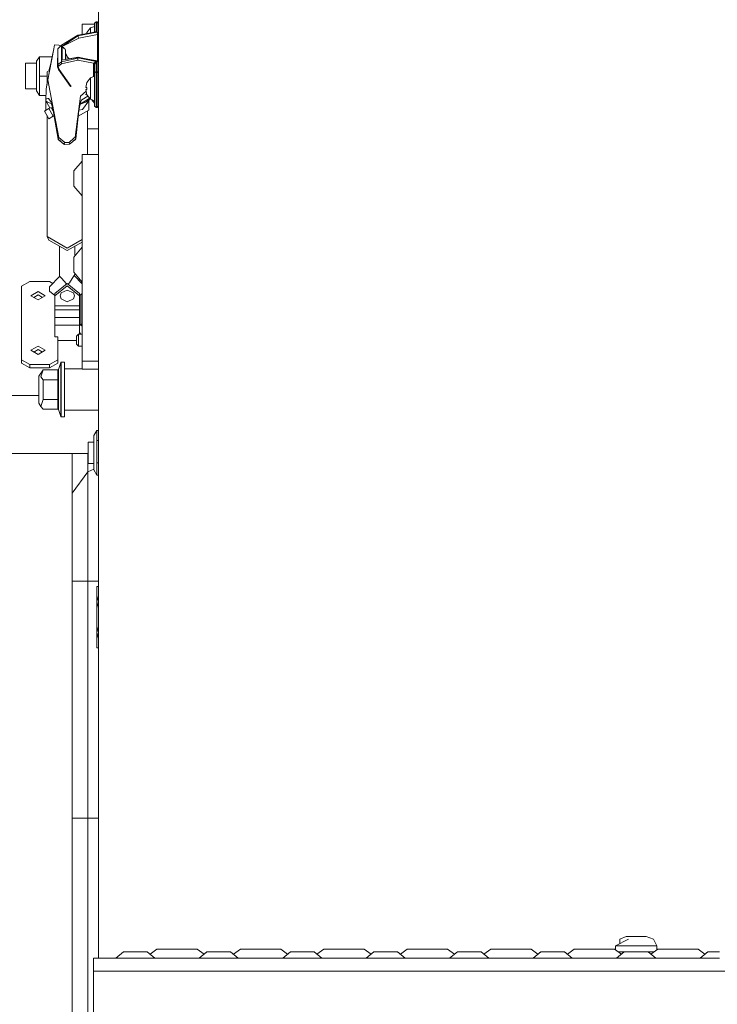
# Model space of a CAD drawing. Units: millimetres. Extents: x 453 to 9794, y -510 to 4475.
# Drawn here: x 2670 to 2938, y 779 to 1157 of the extents above; entities that cross this region are included whole.
import ezdxf

# ---------------------------------------------------------------- set-up
doc = ezdxf.new("R2010")
doc.units = ezdxf.units.MM
doc.layers.add('1', color=7, linetype='Continuous', true_color=0xffffff)
doc.styles.add('blockfont', font='simplex.shx')
doc.dimstyles.get("Standard").update_dxf_attribs({"dimtxt": 0.18, "dimasz": 0.18, "dimexe": 0.18, "dimexo": 0.0625, "dimgap": 0.09, "dimtad": 0, "dimtih": 1, "dimtoh": 1, "dimdec": 4, "dimzin": 0, "dimdsep": 46, "dimtxsty": 'Standard', "dimcen": 0.09, "dimadec": 0, "dimazin": 0, "dimtfac": 1, "dimtdec": 4, "dimtofl": 0, "dimtmove": 0, "dimatfit": 3, "dimfxl": 1, "dimtolj": 1, "dimtzin": 0, "dimarcsym": 0})

# ---------------------------------------------------------------- blocks, each defined once
blk = doc.blocks.new('_U5')
at = {"layer": '1', "color": 18, "lineweight": 13}
for p, q in [((5325, 1348.4125), (5325, 66.677518)), ((1943.828911, 221.473965), (1943.828911, 66.677518)), ((1943.828911, 69.852518), (3499.129039, 69.852518)), ((5325, 69.852518), (3769.699872, 69.852518)), ((3531.081122, -5.147482), (3506.081122, -5.147482)), ((3506.081122, -5.147482), (3506.081122, -98.897482)), ((3762.747789, -5.147482), (3737.747789, -5.147482)), ((3762.747789, -98.897482), (3762.747789, -5.147482)), ((3506.081122, -98.897482), (3531.081122, -98.897482)), ((3737.747789, -98.897482), (3762.747789, -98.897482))]:
    blk.add_line(p, q, dxfattribs=at)
at = {"layer": '1', "color": 18, "lineweight": 70}
for points in [[(1943.828911, 69.852518), (1993.828861, 83.249977), (1993.82896, 56.455058)], [(5325, 69.852518), (5275.000049, 56.455058), (5274.999951, 83.249977)]]:
    blk.add_solid(points, dxfattribs=at)
at = {"layer": '1', "color": 18, "linetype": 'Continuous', "lineweight": 13, "char_height": 50, "attachment_point": 7, "line_spacing_factor": 0.903614, "style": 'blockfont'}
for s, insert in [('\\W1.3854;133.1', (3503.366539, 30.956684)), ('\\W1.2570;3381', (3530.606122, -90.918316))]:
    blk.add_mtext(s, dxfattribs=dict(at, insert=insert))
blk = doc.blocks.new('_U7')
at = {"layer": '1', "color": 18, "lineweight": 13}
for p, q in [((675.973743, 1119.16593), (675.973743, -473.322482)), ((9543.828815, 1011.112484), (9543.828815, -473.322482)), ((675.973743, -470.147482), (4974.615863, -470.147482)), ((9543.828815, -470.147482), (5136.228363, -470.147482))]:
    blk.add_line(p, q, dxfattribs=at)
at = {"layer": '1', "color": 18, "lineweight": 70}
for points in [[(675.973743, -470.147482), (725.973694, -456.750023), (725.973792, -483.544942)], [(9543.828815, -470.147482), (9493.828864, -483.544942), (9493.828766, -456.750023)]]:
    blk.add_solid(points, dxfattribs=at)
at = {"layer": '1', "color": 18, "linetype": 'Continuous', "lineweight": 13, "insert": (4978.853363, -509.043316), "char_height": 50, "attachment_point": 7, "line_spacing_factor": 0.903614, "style": 'blockfont'}
blk.add_mtext('\\W1.1836;OAL', dxfattribs=at)
blk = doc.blocks.new('_U10')
at = {"layer": '1', "color": 18, "lineweight": 13}
for p, q in [((675.973743, 1122.34093), (675.973743, 4087.89448)), ((675.973743, 4084.71948), (2750.045205, 4084.71948)), ((5325, 4084.71948), (3250.928538, 4084.71948)), ((2781.997288, 4009.71948), (2756.997288, 4009.71948)), ((2756.997288, 4009.71948), (2756.997288, 3915.96948)), ((3013.663955, 4009.71948), (2988.663955, 4009.71948)), ((3013.663955, 3915.96948), (3013.663955, 4009.71948)), ((2756.997288, 3915.96948), (2781.997288, 3915.96948)), ((2988.663955, 3915.96948), (3013.663955, 3915.96948))]:
    blk.add_line(p, q, dxfattribs=at)
at = {"layer": '1', "color": 18, "lineweight": 70}
for points in [[(675.973743, 4084.71948), (725.973694, 4098.11694), (725.973792, 4071.322021)], [(5325, 4084.71948), (5275.000049, 4071.322021), (5274.999951, 4098.11694)]]:
    blk.add_solid(points, dxfattribs=at)
at = {"layer": '1', "color": 18, "linetype": 'Continuous', "lineweight": 13, "char_height": 50, "attachment_point": 7, "line_spacing_factor": 0.903614, "style": 'blockfont'}
for s, insert in [('\\W1.2899;183.0', (2754.282705, 4045.823647)), ('\\W1.1047;BBC', (3093.553538, 4045.823647)), ('\\W1.1743;4649', (2781.522288, 3923.948647))]:
    blk.add_mtext(s, dxfattribs=dict(at, insert=insert))

msp = doc.modelspace()

# ---------------------------------------------------------------- linework, layer by layer
at = {"layer": '1', "color": 18, "linetype": 'Continuous', "lineweight": 13}
for p, q in [((2700.524896, 1198.3824), (2700.524896, 1036.54717)), ((2694.174856, 1154.955052), (2698.937267, 1154.955052)), ((2694.174856, 1151.045523), (2694.174856, 1154.955052)), ((2698.937267, 1155.42426), (2699.572414, 1155.94437)), ((2698.937267, 1152.044557), (2698.937267, 1155.42426)), ((2699.572414, 1155.94437), (2699.572414, 1152.039669)), ((2699.572414, 1155.94437), (2699.889749, 1155.94437)), ((2699.889749, 1155.94437), (2700.524896, 1155.42426)), ((2699.889749, 1155.94437), (2699.889749, 1151.90842)), ((2699.572414, 1152.039669), (2692.57459, 1150.750779)), ((2699.572414, 1152.039669), (2692.587227, 1150.704168)), ((2699.889749, 1151.90842), (2692.597955, 1150.514267)), ((2695.96824, 1151.804589), (2695.880626, 1151.359699)), ((2697.332472, 1153.544806), (2695.96824, 1151.804589)), ((2698.937267, 1154.179476), (2697.332472, 1153.544806)), ((2697.332472, 1153.544806), (2697.332472, 1151.627107)), ((2698.937267, 1152.044557), (2698.738067, 1151.885996)), ((2698.937267, 1152.044557), (2699.572414, 1152.039669)), ((2699.889749, 1151.90842), (2700.090736, 1151.042722)), ((2700.336784, 1151.757739), (2699.889749, 1151.90842)), ((2700.090736, 1151.042722), (2700.336784, 1151.129507)), ((2700.336784, 1151.757739), (2700.524896, 1151.388191)), ((2700.524896, 1151.388191), (2700.336784, 1151.129507)), ((2692.57459, 1150.750779), (2686.236233, 1146.942042)), ((2692.587227, 1150.566481), (2686.237425, 1146.312617)), ((2692.896456, 1149.667166), (2686.237425, 1146.312617)), ((2692.57459, 1150.750779), (2692.587227, 1150.704168)), ((2692.587227, 1150.704168), (2692.587227, 1150.566481)), ((2692.587227, 1150.566481), (2692.597955, 1150.514267)), ((2692.597955, 1150.514267), (2692.63801, 1150.394939)), ((2692.724079, 1150.149845), (2692.63801, 1150.394939)), ((2692.89121, 1149.6742), (2692.724079, 1150.149845)), ((2692.89121, 1149.6742), (2692.896456, 1149.667166)), ((2692.896456, 1149.667166), (2700.090736, 1151.042722)), ((2700.090736, 1151.042722), (2700.090736, 1140.903853)), ((2681.669801, 1136.940144), (2683.298439, 1145.532034)), ((2682.350487, 1140.680097), (2683.298439, 1145.532034)), ((2683.589309, 1147.067331), (2683.298439, 1145.532034)), ((2685.292572, 1146.93775), (2683.589309, 1147.067331)), ((2684.865326, 1145.528816), (2684.686989, 1138.644837)), ((2686.236233, 1146.942042), (2684.865326, 1145.528816)), ((2684.865326, 1145.528816), (2684.865326, 1139.615916)), ((2685.292572, 1146.93775), (2686.059542, 1146.759897)), ((2686.236233, 1146.942042), (2686.236233, 1140.62085)), ((2686.237425, 1146.312617), (2686.237425, 1141.251229)), ((2686.237425, 1146.312617), (2686.398119, 1146.292113)), ((2686.398119, 1146.292113), (2686.55476, 1146.272205)), ((2686.55476, 1146.272205), (2686.55476, 1141.304684)), ((2686.55476, 1146.272205), (2687.346071, 1145.722292)), ((2687.025636, 1146.102928), (2686.55476, 1146.272205)), ((2687.025636, 1146.102928), (2687.340349, 1145.735048)), ((2687.340349, 1145.735048), (2687.729686, 1145.455502)), ((2687.346071, 1145.722292), (2687.729686, 1145.455502)), ((2687.729686, 1145.455502), (2687.824816, 1144.990705)), ((2687.824816, 1141.518627), (2687.824816, 1144.990705)), ((2687.824816, 1144.197725), (2687.839836, 1143.98136)), ((2687.839836, 1143.98136), (2687.931389, 1143.625043)), ((2687.931389, 1143.625043), (2688.645929, 1142.240189)), ((2687.931389, 1141.536579), (2687.931389, 1143.625043)), ((2672.45993, 1140.05556), (2676.684707, 1140.05556)), ((2672.45993, 1135.11052), (2672.45993, 1140.05556)), ((2676.684707, 1140.810989), (2677.839369, 1142.542981)), ((2676.684707, 1135.11052), (2676.684707, 1140.810989)), ((2677.839369, 1142.542981), (2682.714449, 1142.542981)), ((2677.839369, 1135.11052), (2677.839369, 1142.542981)), ((2682.161182, 1139.997862), (2681.463684, 1137.111727)), ((2682.161182, 1139.997862), (2682.350487, 1140.680097)), ((2686.236233, 1140.62085), (2684.865326, 1139.615916)), ((2686.319441, 1139.810108), (2685.251802, 1139.07256)), ((2692.57459, 1142.005824), (2686.236233, 1140.62085)), ((2686.236233, 1140.62085), (2686.319441, 1139.810108)), ((2686.237425, 1141.251229), (2692.672342, 1142.335199)), ((2692.587227, 1142.200612), (2686.237425, 1141.251229)), ((2692.536443, 1141.168617), (2686.319441, 1139.810108)), ((2689.177772, 1141.746534), (2688.581386, 1142.365281)), ((2688.645929, 1142.240189), (2688.819409, 1141.686167)), ((2692.557663, 1141.63246), (2692.536443, 1141.168617)), ((2698.503107, 1140.027784), (2692.536443, 1141.168617)), ((2692.57459, 1142.005824), (2692.557663, 1141.63246)), ((2692.57459, 1142.005824), (2692.587227, 1142.062925)), ((2692.601293, 1142.252229), (2692.587227, 1142.200612)), ((2692.587227, 1142.062925), (2692.587227, 1142.200612)), ((2699.572414, 1140.727542), (2692.587227, 1142.062925)), ((2692.601293, 1142.252229), (2692.672342, 1142.335199)), ((2699.889749, 1140.858792), (2692.601293, 1142.252229)), ((2699.889749, 1140.858792), (2692.672342, 1142.335199)), ((2695.669148, 1141.722166), (2700.031847, 1140.950702)), ((2698.503107, 1140.027784), (2699.037641, 1140.377663)), ((2698.503107, 1140.027784), (2698.503107, 1134.886126)), ((2698.937267, 1139.682315), (2698.503107, 1140.027784)), ((2698.937267, 1139.682315), (2699.572414, 1140.727542)), ((2699.572414, 1140.727542), (2699.037641, 1140.377663)), ((2699.572414, 1136.822723), (2699.572414, 1140.727542)), ((2699.889749, 1140.858792), (2700.031847, 1140.950702)), ((2700.336784, 1140.708111), (2699.889749, 1140.858792)), ((2699.889749, 1136.822723), (2699.889749, 1140.858792)), ((2700.336784, 1140.708111), (2700.031847, 1140.950702)), ((2700.524896, 1140.338562), (2700.336784, 1140.708111)), ((2680.731624, 1136.691831), (2681.721103, 1137.259377)), ((2680.731624, 1136.691831), (2680.731624, 1131.915025)), ((2681.045622, 1133.647703), (2681.669801, 1136.940144)), ((2681.728696, 1137.263732), (2681.731437, 1137.265304)), ((2684.865326, 1139.615916), (2684.686989, 1138.644837)), ((2685.101122, 1137.637042), (2684.686989, 1138.644837)), ((2684.865326, 1139.615916), (2685.251802, 1139.07256)), ((2685.101122, 1137.637042), (2685.428709, 1137.580059)), ((2689.676613, 1131.140374), (2685.101122, 1137.637042)), ((2685.251802, 1139.07256), (2685.118049, 1138.350748)), ((2685.118049, 1138.350748), (2685.428709, 1137.580059)), ((2690.0042, 1131.083392), (2685.428709, 1137.580059)), ((2698.937267, 1136.302613), (2698.937267, 1139.682315)), ((2698.937267, 1136.302613), (2699.572414, 1136.822723)), ((2698.937267, 1126.786135), (2698.937267, 1136.302613)), ((2699.572414, 1136.822723), (2699.889749, 1136.822723)), ((2699.572414, 1126.478694), (2699.572414, 1136.822723)), ((2699.889749, 1136.822723), (2700.524896, 1136.302613)), ((2699.889749, 1126.478694), (2699.889749, 1136.822723)), ((2672.45993, 1135.11052), (2672.45993, 1130.16548)), ((2676.684707, 1129.410051), (2676.684707, 1135.11052)), ((2677.839369, 1135.11052), (2680.731624, 1135.11052)), ((2677.839369, 1127.678059), (2677.839369, 1135.11052)), ((2680.420965, 1130.200766), (2681.045622, 1133.647703)), ((2680.420965, 1130.200766), (2680.731624, 1132.377674)), ((2680.731624, 1134.091042), (2681.178234, 1134.347208)), ((2680.731624, 1134.091042), (2681.090632, 1133.885122)), ((2680.731624, 1131.915025), (2680.731624, 1134.091042)), ((2681.045622, 1133.647703), (2682.855457, 1124.265097)), ((2695.96824, 1132.682942), (2695.580572, 1130.714439)), ((2697.332472, 1134.423159), (2695.96824, 1132.682942)), ((2698.937267, 1135.057829), (2697.332472, 1134.423159)), ((2697.332472, 1134.423159), (2697.332472, 1130.320691)), ((2672.45993, 1130.16548), (2676.684707, 1130.16548)), ((2676.684707, 1129.410051), (2677.839369, 1127.678059)), ((2680.420965, 1130.200766), (2680.220693, 1125.68786)), ((2693.549007, 1127.403878), (2695.697574, 1129.332946)), ((2695.96824, 1130.714439), (2695.580572, 1130.714439)), ((2695.580572, 1129.927061), (2695.96824, 1127.958558)), ((2695.96824, 1129.927061), (2695.580572, 1129.927061)), ((2695.96824, 1130.320691), (2695.96824, 1130.714439)), ((2695.96824, 1129.927061), (2695.96824, 1130.320691)), ((2697.332472, 1130.320691), (2697.332472, 1126.218341)), ((2677.839369, 1127.678059), (2680.309013, 1127.678059)), ((2680.419773, 1126.361631), (2680.220693, 1125.671528)), ((2680.220693, 1125.671528), (2680.220693, 1125.68786)), ((2680.220693, 1125.665925), (2680.220693, 1125.671528)), ((2680.220693, 1125.667237), (2680.220946, 1125.666808)), ((2680.220693, 1125.665925), (2680.876821, 1125.103973)), ((2681.85887, 1122.887189), (2680.220693, 1125.665925)), ((2680.220693, 1122.062825), (2680.220693, 1125.665925)), ((2680.222253, 1125.664589), (2681.858889, 1122.887199)), ((2681.091398, 1126.466773), (2680.419773, 1126.361631)), ((2681.965441, 1124.741696), (2680.876821, 1125.103973)), ((2681.32624, 1126.50349), (2681.091398, 1126.466773)), ((2682.161421, 1125.335358), (2681.32624, 1126.50349)), ((2682.403177, 1124.596022), (2681.965441, 1124.741696)), ((2682.161421, 1125.335358), (2682.350487, 1124.901794)), ((2682.350487, 1124.901794), (2682.960361, 1122.693323)), ((2692.40126, 1118.656658), (2693.549007, 1127.403878)), ((2692.947, 1121.900462), (2693.619102, 1124.978922)), ((2693.47964, 1124.340136), (2695.592016, 1125.157021)), ((2695.483536, 1125.679038), (2693.51879, 1124.519458)), ((2693.720669, 1125.444792), (2693.619102, 1124.978922)), ((2694.130272, 1126.064204), (2693.720669, 1125.444792)), ((2694.130272, 1126.064204), (2696.389844, 1127.42076)), ((2696.721166, 1125.667237), (2694.304794, 1122.321032)), ((2697.036641, 1126.595703), (2695.483536, 1125.679038)), ((2695.965425, 1127.972856), (2695.514609, 1128.09787)), ((2695.937395, 1128.115183), (2695.591653, 1128.211052)), ((2697.168233, 1126.427844), (2695.592016, 1125.157021)), ((2697.332472, 1126.218341), (2695.96824, 1127.958558)), ((2696.721166, 1125.667237), (2697.066945, 1126.346181)), ((2696.721166, 1122.062825), (2696.721166, 1125.667237)), ((2698.937267, 1125.583671), (2697.332472, 1126.218341)), ((2698.937267, 1124.792002), (2697.875028, 1126.003769)), ((2698.87647, 1125.341795), (2698.78851, 1125.642502)), ((2698.87647, 1125.341795), (2698.937267, 1124.798559)), ((2698.937267, 1126.786135), (2698.937267, 1123.59371)), ((2699.572414, 1123.00875), (2699.572414, 1126.478694)), ((2699.889749, 1123.00875), (2699.889749, 1126.478694)), ((2679.751009, 1121.659063), (2681.435674, 1122.644447)), ((2681.435674, 1118.741177), (2679.751009, 1121.659063)), ((2680.220693, 1122.062825), (2680.312545, 1121.987513)), ((2682.278007, 1123.127602), (2681.435674, 1122.644447)), ((2683.12034, 1119.726442), (2681.435674, 1122.644447)), ((2682.278007, 1123.127602), (2683.148685, 1121.619503)), ((2682.438139, 1124.584388), (2682.403177, 1124.596022)), ((2682.510872, 1122.724257), (2682.544082, 1122.720264)), ((2682.606683, 1122.664887), (2682.544082, 1122.720264)), ((2682.62225, 1122.673816), (2682.560457, 1122.638372)), ((2683.031179, 1122.289523), (2682.632297, 1122.642182)), ((2685.292572, 1111.630343), (2682.855457, 1124.265097)), ((2682.960361, 1122.693323), (2683.889955, 1117.392801)), ((2692.55361, 1118.358992), (2692.947, 1121.900462)), ((2696.721166, 1122.062825), (2692.709435, 1119.761794)), ((2694.304794, 1122.321032), (2692.969561, 1122.003799)), ((2696.210474, 1105.050109), (2696.210474, 1121.769904)), ((2698.937267, 1123.59371), (2699.572414, 1123.00875)), ((2699.572414, 1123.00875), (2699.889749, 1123.00875)), ((2699.889749, 1123.00875), (2700.524896, 1123.59371)), ((2680.731624, 1073.623322), (2680.731624, 1119.96061)), ((2681.435674, 1118.741177), (2683.12034, 1119.726442)), ((2682.278007, 1119.224332), (2681.435674, 1118.741177)), ((2683.448672, 1119.908987), (2682.278007, 1119.224332)), ((2683.488845, 1119.679922), (2683.249764, 1119.792657)), ((2683.889955, 1117.392801), (2684.940428, 1110.991858)), ((2692.40126, 1118.656658), (2691.491693, 1111.726545)), ((2692.55361, 1118.358992), (2691.738695, 1111.023568)), ((2696.210474, 1114.95509), (2700.524896, 1114.95509)), ((2684.940428, 1110.991858), (2685.292572, 1111.630343)), ((2684.940428, 1110.991858), (2687.185854, 1109.016798)), ((2684.983104, 1110.755704), (2684.940428, 1110.991858)), ((2684.983104, 1110.755704), (2687.189668, 1108.996771)), ((2687.531322, 1109.655641), (2685.292572, 1111.630343)), ((2687.531322, 1109.655641), (2687.185854, 1109.016798)), ((2689.212412, 1109.640621), (2687.531322, 1109.655641)), ((2690.995544, 1111.272477), (2689.212412, 1109.640621)), ((2689.398617, 1108.985804), (2689.212412, 1109.640621)), ((2690.851457, 1110.233724), (2689.783663, 1109.30302)), ((2689.783663, 1109.30302), (2690.789789, 1110.188626)), ((2690.789789, 1110.188626), (2691.718191, 1111.005567)), ((2691.676229, 1110.836886), (2690.789789, 1110.188626)), ((2691.491693, 1111.726545), (2690.995544, 1111.272477)), ((2691.738695, 1111.023568), (2691.491693, 1111.726545)), ((2691.738695, 1111.023568), (2691.676229, 1110.836886)), ((2691.738695, 1111.023568), (2691.718191, 1111.005567)), ((2687.185854, 1109.016798), (2687.189668, 1108.996771)), ((2687.189668, 1108.996771), (2687.22114, 1108.978175)), ((2687.22114, 1108.978175), (2687.277883, 1108.962916)), ((2687.353462, 1108.953021), (2687.277883, 1108.962916)), ((2687.438577, 1108.949564), (2687.353462, 1108.953021)), ((2689.403385, 1108.968399), (2687.438577, 1108.949564)), ((2689.398617, 1108.985804), (2689.403385, 1108.968399)), ((2689.403385, 1108.968399), (2689.783663, 1109.30302)), ((2690.949053, 1098.75264), (2694.174856, 1102.517508)), ((2694.174856, 1105.050109), (2700.524896, 1105.050109)), ((2694.174856, 1105.050109), (2694.174856, 1053.933867)), ((2690.949053, 1095.850013), (2690.949053, 1098.75264)), ((2690.949053, 1092.947505), (2690.949053, 1095.850013)), ((2690.949053, 1092.947505), (2694.174856, 1089.182518)), ((2680.731624, 1073.623322), (2681.429476, 1072.243236)), ((2688.47093, 1069.184206), (2680.731624, 1073.623322)), ((2681.429476, 1072.243236), (2688.47093, 1068.204425)), ((2688.47093, 1069.184206), (2694.174856, 1072.455767)), ((2685.527497, 1069.892709), (2685.534805, 1058.483861)), ((2688.47093, 1068.204425), (2694.174856, 1071.475951)), ((2690.949053, 1065.752648), (2694.174856, 1069.517516)), ((2691.414262, 1069.892593), (2691.411949, 1066.292899)), ((2690.949053, 1062.850021), (2690.949053, 1065.752648)), ((2690.949053, 1059.947513), (2690.949053, 1062.850021)), ((2685.606735, 1058.402684), (2681.724876, 1054.319762)), ((2685.534805, 1058.483861), (2686.272949, 1057.650827)), ((2686.272949, 1057.650827), (2688.21972, 1055.454008)), ((2690.40212, 1057.525299), (2689.308256, 1055.86984)), ((2690.40212, 1057.525299), (2691.193908, 1058.72383)), ((2690.949053, 1059.947513), (2694.174856, 1056.182526)), ((2691.193908, 1058.72383), (2691.407293, 1059.046529)), ((2691.193908, 1058.72383), (2694.174856, 1055.460774)), ((2691.407528, 1059.412405), (2691.407293, 1059.046529)), ((2692.374039, 1057.432016), (2692.709142, 1057.89323)), ((2692.764784, 1057.004291), (2692.830414, 1057.06992)), ((2692.830414, 1057.06992), (2693.414546, 1057.06992)), ((2692.830414, 1056.932451), (2692.830414, 1057.06992)), ((2693.376846, 1057.113921), (2693.337227, 1057.06992)), ((2674.183458, 1056.371115), (2671.008438, 1054.550074)), ((2671.008438, 1054.550074), (2671.008438, 1026.373886)), ((2681.724161, 1056.371115), (2674.183458, 1056.371115)), ((2682.986725, 1055.646968), (2681.724161, 1056.371115)), ((2681.724876, 1052.612208), (2681.724876, 1054.319762)), ((2683.708519, 1051.75855), (2688.47093, 1055.659793)), ((2683.708519, 1050.84803), (2688.47093, 1054.749154)), ((2686.089844, 1051.9742), (2688.47093, 1053.10037)), ((2693.233579, 1051.75855), (2688.47093, 1055.659793)), ((2693.233579, 1050.84803), (2688.47093, 1054.749154)), ((2690.852255, 1051.9742), (2688.47093, 1053.10037)), ((2689.308256, 1055.86984), (2688.765875, 1055.418194)), ((2694.174856, 1053.933867), (2694.174856, 1025.836967)), ((2677.295059, 1052.528284), (2674.516767, 1050.934814)), ((2677.295059, 1049.341343), (2674.516767, 1050.934814)), ((2675.650469, 1050.284587), (2677.295059, 1051.22783)), ((2680.073112, 1050.934814), (2677.295059, 1052.528284)), ((2678.939508, 1050.284587), (2677.295059, 1051.22783)), ((2680.073112, 1050.934814), (2677.295059, 1049.341343)), ((2681.724876, 1052.612208), (2683.708519, 1050.987296)), ((2683.708519, 1050.84803), (2683.708519, 1051.75855)), ((2683.708519, 1047.039531), (2683.708519, 1050.84803)), ((2685.721248, 1050.84803), (2686.089844, 1051.9742)), ((2685.721248, 1050.84803), (2686.089844, 1049.72174)), ((2686.089844, 1049.72174), (2688.47093, 1048.59557)), ((2688.47093, 1048.59557), (2690.852255, 1049.72174)), ((2690.852255, 1051.9742), (2691.220611, 1050.84803)), ((2690.852255, 1049.72174), (2691.220611, 1050.84803)), ((2693.233579, 1051.75855), (2693.233579, 1050.84803)), ((2694.174856, 1051.758378), (2693.233579, 1050.987354)), ((2693.233579, 1047.039531), (2693.233579, 1050.84803)), ((2693.436029, 1051.153186), (2693.465322, 1047.001384)), ((2694.082588, 1048.252605), (2694.082588, 1051.682799)), ((2693.233579, 1047.039531), (2683.708519, 1047.039531)), ((2683.708519, 1045.550965), (2683.708519, 1047.039531)), ((2693.233579, 1045.550965), (2683.708519, 1045.550965)), ((2683.708519, 1042.590044), (2683.708519, 1045.550965)), ((2693.233579, 1045.550965), (2693.233579, 1047.039531)), ((2693.233579, 1042.590044), (2693.233579, 1045.550965)), ((2693.465322, 1047.001384), (2693.414062, 1039.733432)), ((2694.082588, 1040.119432), (2694.082588, 1048.252605)), ((2693.233579, 1042.590044), (2683.708519, 1042.590044)), ((2683.708519, 1039.612912), (2683.708519, 1042.590044)), ((2693.233579, 1039.612912), (2693.233579, 1042.590044)), ((2693.233579, 1039.612912), (2683.708519, 1039.612912)), ((2683.708519, 1035.107873), (2683.708519, 1039.612912)), ((2693.233579, 1036.134504), (2693.233579, 1039.612912)), ((2693.414062, 1039.733432), (2693.449587, 1039.753936)), ((2693.414062, 1039.733432), (2694.174856, 1039.301294)), ((2693.449587, 1039.753936), (2693.658441, 1039.874576)), ((2693.658441, 1039.874576), (2693.763584, 1039.935254)), ((2693.763584, 1039.935254), (2693.890661, 1040.008686)), ((2693.890661, 1040.008686), (2693.99938, 1040.071391)), ((2693.99938, 1040.071391), (2694.030613, 1040.08951)), ((2694.082588, 1040.119432), (2694.030613, 1040.08951)), ((2694.174856, 1040.066161), (2694.082588, 1040.119432)), ((2684.899181, 1035.107873), (2683.708519, 1035.107873)), ((2684.899181, 1026.373886), (2684.899181, 1035.107873)), ((2692.068428, 1035.372518), (2692.830414, 1036.134504)), ((2692.068428, 1033.086441), (2692.068428, 1035.372518)), ((2692.830414, 1036.134504), (2694.174856, 1036.134504)), ((2692.830414, 1033.430122), (2692.830414, 1036.134504)), ((2693.233579, 1036.815421), (2693.626712, 1036.134504)), ((2700.524896, 1036.547165), (2700.524896, 796.989106)), ((2677.295059, 1031.592868), (2674.516767, 1029.999398)), ((2680.073112, 1029.999398), (2677.295059, 1031.592868)), ((2684.899181, 1033.807538), (2692.068428, 1033.807538)), ((2692.068428, 1033.086441), (2692.068428, 1032.324456)), ((2692.068428, 1032.324456), (2692.830414, 1031.56247)), ((2692.830414, 1032.705449), (2692.830414, 1033.430122)), ((2692.830414, 1032.705449), (2692.830414, 1031.56247)), ((2692.830414, 1031.56247), (2694.174856, 1031.56247)), ((2677.295059, 1028.405927), (2674.516767, 1029.999398)), ((2677.295059, 1030.292414), (2675.650469, 1029.349171)), ((2678.939508, 1029.349171), (2677.295059, 1030.292414)), ((2680.073112, 1029.999398), (2677.295059, 1028.405927)), ((2671.008438, 1026.373886), (2674.183458, 1024.552725)), ((2671.008438, 1025.073431), (2671.008438, 1026.373886)), ((2671.008438, 1025.073431), (2674.183458, 1023.25239)), ((2674.183458, 1024.552725), (2681.724161, 1024.552725)), ((2674.183458, 1023.25239), (2674.183458, 1024.552725)), ((2674.183458, 1023.25239), (2681.724161, 1023.25239)), ((2681.724161, 1024.552725), (2684.899181, 1026.373886)), ((2681.724161, 1023.25239), (2684.899181, 1025.073431)), ((2681.724161, 1023.25239), (2681.724161, 1024.552725)), ((2684.899181, 1025.073431), (2684.899181, 1026.373886)), ((2685.964197, 1025.315665), (2685.117811, 1022.631906)), ((2686.154932, 1025.455497), (2685.964197, 1025.315665)), ((2685.964197, 1022.281311), (2685.964197, 1025.315665)), ((2686.154932, 1025.455497), (2686.154932, 1022.380136)), ((2687.408298, 1025.455497), (2686.154932, 1025.455497)), ((2687.408298, 1014.955543), (2687.408298, 1025.455497)), ((2694.174856, 1022.892974), (2687.408298, 1022.892974)), ((2694.174856, 1025.836967), (2700.524896, 1025.836967)), ((2694.174856, 1025.836967), (2694.174856, 1022.836946)), ((2694.174856, 1022.836946), (2700.524896, 1022.836946)), ((2679.209083, 1022.461079), (2677.608341, 1020.151637)), ((2677.608341, 1014.955543), (2677.608341, 1020.151637)), ((2679.209083, 1022.461079), (2678.351969, 1019.773386)), ((2679.209083, 1018.708251), (2678.351969, 1019.773386)), ((2684.909195, 1022.461079), (2679.209083, 1022.461079)), ((2685.117811, 1022.631906), (2684.909195, 1022.461079)), ((2684.909195, 1018.708251), (2684.909195, 1022.461079)), ((2685.117811, 1022.631906), (2685.117811, 1018.793724)), ((2685.964197, 1022.281311), (2685.964197, 1014.955543)), ((2686.154932, 1014.955543), (2686.154932, 1022.380136)), ((2679.209083, 1018.708251), (2679.209083, 1014.955543)), ((2684.909195, 1018.708251), (2679.209083, 1018.708251)), ((2685.117811, 1018.793724), (2684.909195, 1018.708251)), ((2684.909195, 1011.202715), (2684.909195, 1018.708251)), ((2685.117811, 1018.793724), (2685.117811, 1014.955543)), ((2677.608341, 1012.699984), (2642.633978, 1012.699984)), ((2677.608341, 1014.955543), (2677.608341, 1009.759329)), ((2679.209083, 1011.202715), (2679.209083, 1014.955543)), ((2685.117811, 1011.117361), (2685.117811, 1014.955543)), ((2685.964197, 1014.955543), (2685.964197, 1007.629775)), ((2686.154932, 1014.955543), (2686.154932, 1007.53095)), ((2687.408298, 1014.955543), (2687.408298, 1004.455589)), ((2678.351969, 1008.515142), (2677.608341, 1009.759329)), ((2679.209083, 1011.202715), (2678.351969, 1008.515142)), ((2678.351969, 1008.515142), (2679.209083, 1007.450007)), ((2684.909195, 1011.202715), (2679.209083, 1011.202715)), ((2684.909195, 1011.202715), (2684.909195, 1007.450007)), ((2685.117811, 1011.117361), (2684.909195, 1011.202715)), ((2685.117811, 1011.117361), (2685.117811, 1007.27918)), ((2684.909195, 1007.450007), (2679.209083, 1007.450007)), ((2684.973568, 1007.438324), (2684.909195, 1007.450007)), ((2684.973568, 1007.438324), (2685.111135, 1007.298015)), ((2685.117811, 1007.27918), (2685.111135, 1007.298015)), ((2685.964197, 1004.595421), (2685.117811, 1007.27918)), ((2685.964197, 1004.595421), (2685.964197, 1007.629775)), ((2686.154932, 1004.455589), (2685.964197, 1004.595421)), ((2686.154932, 1004.455589), (2686.154932, 1007.53095)), ((2687.408298, 1004.455589), (2686.154932, 1004.455589)), ((2700.524896, 1007.017992), (2687.408298, 1007.017992)), ((2698.70314, 997.287057), (2699.857801, 999.284051)), ((2698.70314, 994.314872), (2698.70314, 997.287057)), ((2699.857801, 999.284051), (2699.857801, 995.408796)), ((2699.857801, 999.284051), (2700.524896, 999.284051)), ((2696.453184, 994.854532), (2698.70314, 994.854532)), ((2696.453184, 994.854532), (2696.453184, 993.419372)), ((2696.453184, 986.57497), (2696.453184, 993.419372)), ((2698.70314, 987.742566), (2698.70314, 994.314872)), ((2699.857801, 995.408796), (2700.524896, 995.408796)), ((2699.857801, 986.839496), (2699.857801, 995.408796)), ((2643.837644, 990.475021), (2696.453184, 990.475021)), ((2690.407366, 990.475021), (2690.407366, 975.243114)), ((2696.407408, 990.475021), (2696.407408, 983.394943)), ((2696.453184, 986.57497), (2698.70314, 986.57497)), ((2698.70314, 987.742566), (2698.70314, 984.142445)), ((2699.857801, 986.839496), (2700.524896, 986.839496)), ((2699.857801, 982.145451), (2699.857801, 986.839496)), ((2696.407408, 983.394943), (2690.407366, 975.243114)), ((2698.70314, 984.43465), (2696.407408, 983.394943)), ((2696.407408, 983.394943), (2696.407408, 964.754187)), ((2698.70314, 984.142445), (2699.857801, 982.145451)), ((2699.857801, 982.145451), (2700.524896, 982.145451)), ((2690.407366, 975.243114), (2690.407366, 960.225664)), ((2696.407408, 964.754187), (2696.407408, 941.456936)), ((2690.407366, 960.225664), (2690.407366, 941.456936)), ((2690.407366, 941.456936), (2690.407366, 850.677036)), ((2696.407408, 941.456936), (2690.407366, 941.456936)), ((2696.407408, 941.456936), (2696.407408, 850.677036)), ((2700.524896, 941.456936), (2696.407408, 941.456936)), ((2700.524896, 939.501546), (2699.802965, 939.501546)), ((2699.802965, 933.606528), (2699.802965, 939.501546)), ((2699.802965, 933.606528), (2700.524896, 935.939571)), ((2699.802965, 933.606528), (2700.524896, 931.273484)), ((2699.802965, 933.606528), (2699.802965, 921.816491)), ((2700.524896, 924.149534), (2699.802965, 921.816491)), ((2699.802965, 921.816491), (2700.524896, 919.483447)), ((2699.802965, 921.816491), (2699.802965, 915.921472)), ((2700.524896, 915.921472), (2699.802965, 915.921472)), ((2690.407366, 850.677036), (2690.407366, 820.773862)), ((2696.407408, 850.677036), (2690.407366, 850.677036)), ((2696.407408, 850.677036), (2696.407408, 818.461321)), ((2700.524896, 850.677036), (2696.407408, 850.677036)), ((2690.407366, 820.773862), (2690.407366, 792.370223)), ((2696.407408, 818.461321), (2696.407408, 787.861131)), ((2898.687452, 801.789187), (2903.577179, 804.263972)), ((2902.687401, 805.289172), (2900.26316, 804.263972)), ((2900.268967, 802.589622), (2900.26316, 804.263972)), ((2902.687401, 805.289172), (2903.822273, 805.289172)), ((2903.822273, 805.289172), (2906.562418, 805.289172)), ((2906.562418, 805.289172), (2909.302324, 805.289172)), ((2909.402937, 805.289172), (2909.302324, 805.289172)), ((2910.437435, 805.289172), (2909.402937, 805.289172)), ((2910.437435, 805.289172), (2913.193315, 804.263972)), ((2914.437383, 801.789187), (2913.193315, 804.263972)), ((2722.8311, 800.48611), (2720.205572, 798.560709)), ((2722.8311, 800.48611), (2725.0956, 800.48611)), ((2725.0956, 800.48611), (2730.562299, 800.48611)), ((2730.562299, 800.48611), (2736.029238, 800.48611)), ((2736.029238, 800.48611), (2738.293737, 800.48611)), ((2738.293737, 800.48611), (2740.919266, 798.560709)), ((2754.831165, 800.48611), (2752.205576, 798.560761)), ((2754.831165, 800.48611), (2757.095665, 800.48611)), ((2757.095665, 800.48611), (2762.562364, 800.48611)), ((2762.562364, 800.48611), (2768.029302, 800.48611)), ((2768.029302, 800.48611), (2770.293564, 800.48611)), ((2770.293564, 800.48611), (2772.919281, 798.560667)), ((2786.83123, 800.48611), (2784.205513, 798.560667)), ((2786.83123, 800.48611), (2789.095491, 800.48611)), ((2789.095491, 800.48611), (2794.562429, 800.48611)), ((2794.562429, 800.48611), (2800.029129, 800.48611)), ((2800.029129, 800.48611), (2802.293628, 800.48611)), ((2802.293628, 800.48611), (2804.919218, 798.560761)), ((2818.831056, 800.48611), (2816.205528, 798.560709)), ((2818.831056, 800.48611), (2821.095556, 800.48611)), ((2821.095556, 800.48611), (2826.562494, 800.48611)), ((2826.562494, 800.48611), (2832.029194, 800.48611)), ((2832.029194, 800.48611), (2834.293693, 800.48611)), ((2834.293693, 800.48611), (2836.919222, 798.560709)), ((2850.831121, 800.48611), (2848.205532, 798.560761)), ((2850.831121, 800.48611), (2853.095621, 800.48611)), ((2853.095621, 800.48611), (2858.56232, 800.48611)), ((2858.56232, 800.48611), (2864.029258, 800.48611)), ((2864.029258, 800.48611), (2866.293758, 800.48611)), ((2866.293758, 800.48611), (2868.919287, 798.560709)), ((2882.831186, 800.48611), (2880.205549, 798.560726)), ((2882.831186, 800.48611), (2885.095686, 800.48611)), ((2885.095686, 800.48611), (2888.912635, 800.48611)), ((2888.912705, 800.48611), (2890.562385, 800.48611)), ((2890.562385, 800.48611), (2896.029323, 800.48611)), ((2896.029323, 800.48611), (2898.293585, 800.48611)), ((2898.293585, 800.48611), (2900.919222, 798.560726)), ((2898.687452, 801.789187), (2904.396862, 801.789187)), ((2898.687452, 801.789187), (2898.687452, 800.197286)), ((2904.396862, 801.789187), (2906.562418, 801.789187)), ((2910.901874, 801.789187), (2906.562418, 801.789187)), ((2910.901874, 801.789187), (2914.437383, 801.789187)), ((2914.831251, 800.48611), (2912.205534, 798.560667)), ((2914.437383, 801.789187), (2914.437383, 800.197286)), ((2914.831251, 800.48611), (2917.095512, 800.48611)), ((2917.095512, 800.48611), (2922.56245, 800.48611)), ((2922.56245, 800.48611), (2928.02915, 800.48611)), ((2928.02915, 800.48611), (2930.293649, 800.48611)), ((2930.293649, 800.48611), (2932.919239, 798.560761)), ((2730.562299, 796.989106), (2698.562473, 796.989106)), ((2698.562473, 791.98911), (2698.562473, 796.989106)), ((2710.021108, 799.493335), (2707.062334, 796.989106)), ((2710.021108, 799.493335), (2714.562505, 799.493335)), ((2719.103664, 799.493335), (2714.562505, 799.493335)), ((2719.103664, 799.493335), (2722.062439, 796.989106)), ((2762.562364, 796.989106), (2730.562299, 796.989106)), ((2742.021173, 799.493335), (2739.062399, 796.989106)), ((2742.021173, 799.493335), (2740.919266, 798.560709)), ((2742.021173, 799.493335), (2746.562332, 799.493335)), ((2751.103729, 799.493335), (2746.562332, 799.493335)), ((2751.103729, 799.493335), (2754.062504, 796.989106)), ((2794.562429, 796.989106), (2762.562364, 796.989106)), ((2774.021238, 799.493335), (2771.062464, 796.989106)), ((2774.021238, 799.493335), (2778.562397, 799.493335)), ((2783.103555, 799.493335), (2778.562397, 799.493335)), ((2783.103555, 799.493335), (2786.06233, 796.989106)), ((2794.562429, 796.989106), (2826.562494, 796.989106)), ((2806.021065, 799.493335), (2803.06229, 796.989106)), ((2806.021065, 799.493335), (2810.562462, 799.493335)), ((2815.10362, 799.493335), (2810.562462, 799.493335)), ((2815.10362, 799.493335), (2816.205528, 798.560709)), ((2815.10362, 799.493335), (2818.062395, 796.989106)), ((2858.56232, 796.989106), (2826.562494, 796.989106)), ((2838.021129, 799.493335), (2835.062355, 796.989106)), ((2838.021129, 799.493335), (2836.919222, 798.560709)), ((2838.021129, 799.493335), (2842.562288, 799.493335)), ((2847.103685, 799.493335), (2842.562288, 799.493335)), ((2847.103685, 799.493335), (2850.06246, 796.989106)), ((2858.56232, 796.989106), (2888.930933, 796.989106)), ((2870.021194, 799.493335), (2867.06242, 796.989106)), ((2870.021194, 799.493335), (2868.919287, 798.560709)), ((2870.021194, 799.493335), (2874.562353, 799.493335)), ((2879.10375, 799.493335), (2874.562353, 799.493335)), ((2879.10375, 799.493335), (2880.205549, 798.560726)), ((2879.10375, 799.493335), (2882.062286, 796.989106)), ((2888.931001, 796.989106), (2890.562385, 796.989106)), ((2922.56245, 796.989106), (2890.562385, 796.989106)), ((2902.021021, 799.493335), (2899.062485, 796.989106)), ((2899.653117, 799.489163), (2902.016091, 799.489163)), ((2902.021021, 799.493335), (2906.562418, 799.493335)), ((2911.103576, 799.493335), (2906.562418, 799.493335)), ((2911.103576, 799.493335), (2914.062351, 796.989106)), ((2913.471719, 799.489163), (2911.108506, 799.489163)), ((2922.56245, 796.989106), (2938.562483, 796.989106)), ((2934.021086, 799.493335), (2931.062311, 796.989106)), ((2934.021086, 799.493335), (2932.919239, 798.560761)), ((2934.021086, 799.493335), (2938.562483, 799.493335)), ((2690.407366, 792.370223), (2690.407366, 766.890191)), ((3837.280502, 791.98911), (2698.562473, 791.98911)), ((2698.562473, 762.489103), (2698.562473, 791.98911)), ((2696.407408, 787.861131), (2696.407408, 760.410689))]:
    msp.add_line(p, q, dxfattribs=at)

# ---------------------------------------------------------------- dimensions: what is measured, and where the dimension line sits
for base, p1, p2, text, override, picture, middle in [((5325, 4084.71948), (675.973743, 1120.75343), (5325, 4290), '<>\\P[\\C18;\\H50.00;\\Fsimplex.shx;4649\\Fsimplex.shx;\\H50.00;\\C18; ]\\C18;\\H50.00;\\Fsimplex.shx;BBC\\Fsimplex.shx;\\H50.00;\\C18;', {"dimtxt": 50, "dimasz": 50, "dimexe": 3.175, "dimexo": 1.5875, "dimgap": 1.5875, "dimtih": 1, "dimtoh": 1, "dimdec": 1, "dimlfac": 0.03937, "dimdsep": 46, "dimlunit": 2, "dimtxsty": 'blockfont', "dimsah": 1, "dimse1": 0, "dimse2": 0, "dimsd1": 0, "dimsd2": 0, "dimclrd": 18, "dimclre": 18, "dimclrt": 18, "dimtol": 0, "dimtm": -0.1, "dimtfac": 1, "dimtdec": 2, "dimtofl": 1, "dimtmove": 0, "dimlwd": 13, "dimlwe": 13}, '_U10', (3000.486872, 4084.71948)), ((5325, 69.852518), (1943.828911, 223.061465), (5325, 1350), '<>\\P[\\C18;\\H50.00;\\Fsimplex.shx;3381\\Fsimplex.shx;\\H50.00;\\C18; ]', {"dimtxt": 50, "dimasz": 50, "dimexe": 3.175, "dimexo": 1.5875, "dimgap": 1.5875, "dimtih": 1, "dimtoh": 1, "dimdec": 1, "dimlfac": 0.03937, "dimdsep": 46, "dimlunit": 2, "dimtxsty": 'blockfont', "dimsah": 1, "dimse1": 0, "dimse2": 0, "dimsd1": 0, "dimsd2": 0, "dimclrd": 18, "dimclre": 18, "dimclrt": 18, "dimtol": 0, "dimtm": -0.1, "dimtfac": 1, "dimtdec": 2, "dimtofl": 1, "dimtmove": 0, "dimlwd": 13, "dimlwe": 13}, '_U5', (3634.414455, 69.852518)), ((675.973743, -470.147482), (9543.828815, 1146.049999), (675.973743, 1120.75343), '\\C18;OAL', {"dimtxt": 50, "dimasz": 50, "dimexe": 3.175, "dimexo": 1.5875, "dimgap": 1.5875, "dimtih": 1, "dimtoh": 1, "dimdec": 1, "dimlfac": 0.03937, "dimdsep": 46, "dimlunit": 2, "dimpost": '', "dimtxsty": 'blockfont', "dimsah": 1, "dimse1": 0, "dimse2": 0, "dimsd1": 0, "dimsd2": 0, "dimclrd": 18, "dimclre": 18, "dimclrt": 18, "dimtol": 0, "dimtm": -0.1, "dimtfac": 1, "dimtdec": 2, "dimtofl": 1, "dimtmove": 0, "dimlwd": 13, "dimlwe": 13}, '_U7', (5055.422113, -470.147482))]:
    dim = msp.add_linear_dim(base=base, p1=p1, p2=p2, text=text, dimstyle='Standard', override=override, dxfattribs=at)
    dim.commit()
    dim.dimension.update_dxf_attribs({"geometry": picture, "text_midpoint": middle, "dimtype": 160})

doc.saveas('drawing.dxf')
